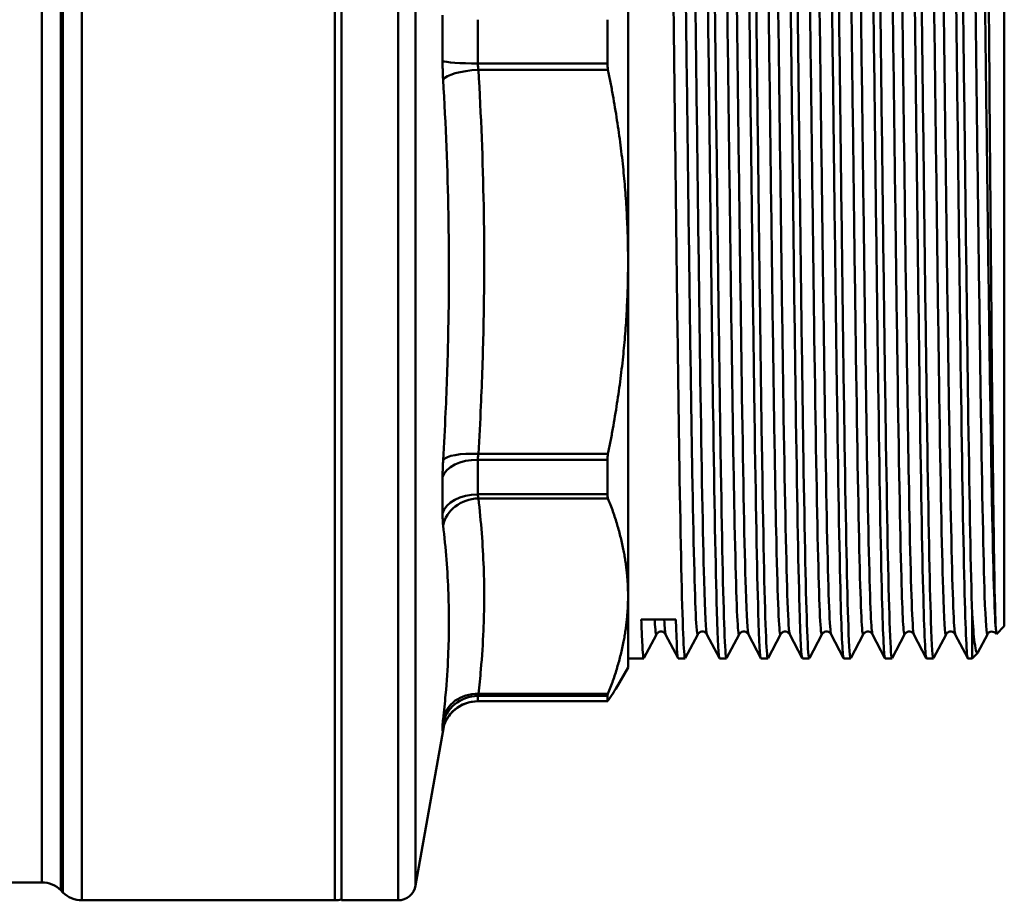
# Model space of a CAD drawing. Extents: x 9 to 1432, y -254 to 674.
# Drawn here: x 1377 to 1432, y -26 to 23 of the extents above; entities that cross this region are included whole.
import ezdxf

# ---------------------------------------------------------------- set-up
doc = ezdxf.new("R2010")
doc.units = 0
doc.layers.add('AM_0', color=7, linetype='CONTINUOUS', lineweight=50)

# ---------------------------------------------------------------- blocks, each defined once
blk = doc.blocks.new('3373-20-1')
at = {"layer": 'AM_0'}
for p, q in [((-37.359, -44), (-37.359, 44)), ((-37, -44), (-37, 44)), ((-33.839, -44), (-33.839, 44)), ((-51.479, 43.657), (-51.479, -44)), ((-32.854, 43.174), (-32.854, -43.174)), ((-52.539, -43.561), (-52.539, 42.464)), ((-53.721, -43), (-53.721, 41.872)), ((-52.661, 42.3), (-52.661, -43.439)), ((0, 28.7), (0, -28.7)), ((-21, 15.192), (-21, -8.366)), ((-31.352, 2.844), (-31.352, 5.409)), ((-29.382, 5.151), (-29.382, 2.709)), ((-22.155, 5.151), (-22.155, 2.709)), ((-22.155, 2.709), (-29.382, 2.709)), ((-29.352, 2.357), (-22.12, 2.357)), ((-21, -8.366), (-21, -27.022)), ((-22.12, -19.088), (-29.352, -19.088)), ((-29.382, -19.406), (-22.155, -19.406)), ((-29.382, -19.406), (-29.382, -21.34)), ((-22.155, -19.406), (-22.155, -21.34)), ((-31.352, -22.409), (-31.352, -20.378)), ((-22.155, -21.34), (-29.382, -21.34)), ((-29.352, -21.565), (-22.12, -21.565)), ((-21, -27.022), (-21, -31)), ((-1.8, -27.99), (-1.8, -30.5)), ((-20.262, -28.333), (-18.338, -28.333)), ((0, -28.7), (-0.437, -29.137)), ((-19.418, -29.155), (-20.114, -30.492)), ((-18.207, -30.492), (-18.903, -29.155)), ((-17.109, -29.155), (-17.805, -30.492)), ((-15.898, -30.492), (-16.594, -29.155)), ((-14.8, -29.155), (-15.496, -30.492)), ((-13.589, -30.492), (-14.285, -29.155)), ((-12.491, -29.155), (-13.187, -30.492)), ((-11.28, -30.492), (-11.976, -29.155)), ((-10.181, -29.155), (-10.878, -30.492)), ((-8.971, -30.492), (-9.667, -29.155)), ((-7.872, -29.155), (-8.569, -30.492)), ((-6.662, -30.492), (-7.358, -29.155)), ((-5.563, -29.155), (-6.26, -30.492)), ((-4.353, -30.492), (-5.049, -29.155)), ((-3.254, -29.155), (-3.95, -30.492)), ((-2.044, -30.492), (-2.74, -29.155)), ((-0.945, -29.155), (-1.469, -30.161)), ((-1.487, -30.187), (-1.8, -30.5)), ((-20.123, -30.5), (-21, -30.5)), ((-17.813, -30.5), (-18.199, -30.5)), ((-15.504, -30.5), (-15.89, -30.5)), ((-13.195, -30.5), (-13.581, -30.5)), ((-10.886, -30.5), (-11.271, -30.5)), ((-8.577, -30.5), (-8.962, -30.5)), ((-6.268, -30.5), (-6.653, -30.5)), ((-3.959, -30.5), (-4.344, -30.5)), ((-1.8, -30.5), (-2.035, -30.5)), ((-21, -31), (-21.69, -32.194)), ((-29.382, -32.596), (-22.155, -32.596)), ((-29.382, -32.596), (-29.382, -32.889)), ((-22.155, -32.889), (-29.382, -32.889)), ((-29.381, -32.892), (-22.153, -32.892)), ((-22.12, -32.479), (-29.352, -32.479)), ((-22.155, -32.596), (-22.155, -32.889)), ((-31.29, -34.304), (-32.854, -43.174)), ((-31.352, -34.536), (-31.352, -34.228)), ((-86.554, -43), (-53.721, -43)), ((-52.661, -43.439), (-52.539, -43.561)), ((-51.479, -44), (-37.359, -44)), ((-37, -44), (-33.839, -44))]:
    blk.add_line(p, q, dxfattribs=at)
for centre, radius, start, end in [((-53.721, -44.5), 1.5, 45, 90), ((-33.839, -43), 1, 270, 350), ((-51.479, -42.5), 1.5, 225, 270), ((-37.359, -42.5), 1.5, 270, 283.8334)]:
    blk.add_arc(centre, radius, start, end, dxfattribs=at)
for centre, major_axis, ratio, start_param, end_param in [((-29.382, 2.873), (-2, 0), 0.082082, 0.174533, 1.570796), ((-29.352, 1.817), (-1.997, -0.117), 0.269432, 4.696615, 6.102127), ((-29.352, -19.628), (-1.997, 0.117), 0.269432, 4.728163, 6.133674), ((-29.382, -20.582), (-2, 0), 0.588068, 4.712389, 6.108652), ((-29.382, -22.634), (-2, 0), 0.64668, 4.712389, 6.108652), ((-29.352, -23.309), (-1.987, -0.229), 0.87031, 4.612599, 6.018111), ((-29.382, -34.571), (-2, 0), 0.987743, 4.712389, 6.108652), ((-29.382, -34.882), (-2, 0), 0.996626, 4.712389, 6.108652), ((-29.352, -34.223), (-1.987, 0.229), 0.87031, 4.812179, 6.21769), ((-29.352, -34.781), (-1.958, 0.409), 0.961373, 0.006764, 0.03292)]:
    blk.add_ellipse(centre, major_axis=major_axis, ratio=ratio, start_param=start_param, end_param=end_param, dxfattribs=at)
for points, knots in [([(-17.805, -30.484), (-17.84, -30.551), (-17.876, -30.202), (-17.911, -29.432), (-17.981, -27.917), (-18.05, -24.78), (-18.12, -20.503), (-18.189, -16.23), (-18.259, -10.833), (-18.328, -5.143), (-18.398, 0.543), (-18.468, 6.502), (-18.537, 11.82), (-18.609, 17.319), (-18.681, 22.11), (-18.753, 25.409), (-18.822, 28.613), (-18.892, 30.4), (-18.962, 30.496), (-18.964, 30.499), (-18.966, 30.5), (-18.968, 30.5)], [48.552092, 48.552092, 48.552092, 48.552092, 48.840649, 48.840649, 48.840649, 49.408809, 49.408809, 49.408809, 49.976583, 49.976583, 49.976583, 50.544006, 50.544006, 50.544006, 51.130707, 51.130707, 51.130707, 51.700351, 51.700351, 51.700351, 51.716827, 51.716827, 51.716827, 51.716827]), ([(-17.053, 30.489), (-16.994, 30.595), (-16.936, 29.548), (-16.878, 27.439), (-16.809, 24.921), (-16.739, 20.897), (-16.67, 15.984), (-16.6, 11.072), (-16.531, 5.289), (-16.461, -0.478), (-16.392, -6.245), (-16.322, -11.975), (-16.253, -16.79), (-16.183, -21.604), (-16.114, -25.487), (-16.044, -27.841), (-15.993, -29.588), (-15.941, -30.489), (-15.89, -30.495)], [-51.739969, -51.739969, -51.739969, -51.739969, -51.26501, -51.26501, -51.26501, -50.697663, -50.697663, -50.697663, -50.130357, -50.130357, -50.130357, -49.56309, -49.56309, -49.56309, -48.995861, -48.995861, -48.995861, -48.575234, -48.575234, -48.575234, -48.575234]), ([(-15.496, -30.484), (-15.534, -30.556), (-15.572, -30.145), (-15.61, -29.251), (-15.68, -27.615), (-15.749, -24.368), (-15.819, -20.009), (-15.888, -15.651), (-15.958, -10.197), (-16.027, -4.486), (-16.097, 1.223), (-16.167, 7.17), (-16.236, 12.44), (-16.306, 17.708), (-16.375, 22.282), (-16.445, 25.46), (-16.514, 28.636), (-16.584, 30.405), (-16.653, 30.496), (-16.655, 30.499), (-16.657, 30.5), (-16.659, 30.5)], [42.268907, 42.268907, 42.268907, 42.268907, 42.579194, 42.579194, 42.579194, 43.147306, 43.147306, 43.147306, 43.715223, 43.715223, 43.715223, 44.282953, 44.282953, 44.282953, 44.850505, 44.850505, 44.850505, 45.417889, 45.417889, 45.417889, 45.433642, 45.433642, 45.433642, 45.433642]), ([(-14.744, 30.489), (-14.686, 30.594), (-14.628, 29.558), (-14.57, 27.471), (-14.5, 24.953), (-14.43, 20.912), (-14.36, 15.975), (-14.291, 11.039), (-14.221, 5.223), (-14.151, -0.57), (-14.081, -6.362), (-14.011, -12.113), (-13.942, -16.931), (-13.872, -21.749), (-13.802, -25.618), (-13.732, -27.94), (-13.682, -29.623), (-13.631, -30.489), (-13.581, -30.495)], [-45.456784, -45.456784, -45.456784, -45.456784, -44.984202, -44.984202, -44.984202, -44.414109, -44.414109, -44.414109, -43.844155, -43.844155, -43.844155, -43.274335, -43.274335, -43.274335, -42.704649, -42.704649, -42.704649, -42.292049, -42.292049, -42.292049, -42.292049]), ([(-13.187, -30.484), (-13.224, -30.555), (-13.261, -30.161), (-13.299, -29.302), (-13.371, -27.631), (-13.444, -24.203), (-13.516, -19.589), (-13.587, -15.119), (-13.657, -9.554), (-13.727, -3.767), (-13.797, 1.987), (-13.867, 7.94), (-13.937, 13.169), (-14.006, 18.397), (-14.076, 22.883), (-14.146, 25.933), (-14.214, 28.899), (-14.282, 30.498), (-14.35, 30.5)], [35.985721, 35.985721, 35.985721, 35.985721, 36.290123, 36.290123, 36.290123, 36.882232, 36.882232, 36.882232, 37.455838, 37.455838, 37.455838, 38.026132, 38.026132, 38.026132, 38.596146, 38.596146, 38.596146, 39.150456, 39.150456, 39.150456, 39.150456]), ([(-12.434, 30.488), (-12.379, 30.588), (-12.323, 29.644), (-12.268, 27.722), (-12.198, 25.312), (-12.129, 21.372), (-12.059, 16.51), (-11.989, 11.65), (-11.92, 5.885), (-11.85, 0.104), (-11.78, -5.676), (-11.711, -11.451), (-11.641, -16.332), (-11.571, -21.212), (-11.502, -25.182), (-11.432, -27.629), (-11.379, -29.513), (-11.325, -30.489), (-11.271, -30.496)], [-39.173599, -39.173599, -39.173599, -39.173599, -38.720372, -38.720372, -38.720372, -38.151666, -38.151666, -38.151666, -37.583071, -37.583071, -37.583071, -37.014586, -37.014586, -37.014586, -36.446209, -36.446209, -36.446209, -36.008864, -36.008864, -36.008864, -36.008864]), ([(-10.878, -30.484), (-10.92, -30.562), (-10.962, -30.048), (-11.004, -28.947), (-11.074, -27.127), (-11.143, -23.714), (-11.213, -19.231), (-11.282, -14.749), (-11.352, -9.213), (-11.422, -3.476), (-11.491, 2.26), (-11.561, 8.178), (-11.63, 13.367), (-11.7, 18.556), (-11.769, 22.999), (-11.839, 26.013), (-11.906, 28.929), (-11.973, 30.497), (-12.041, 30.5)], [29.702536, 29.702536, 29.702536, 29.702536, 30.046172, 30.046172, 30.046172, 30.614262, 30.614262, 30.614262, 31.182254, 31.182254, 31.182254, 31.750149, 31.750149, 31.750149, 32.317951, 32.317951, 32.317951, 32.867271, 32.867271, 32.867271, 32.867271]), ([(-10.125, 30.487), (-10.074, 30.58), (-10.022, 29.78), (-9.971, 28.129), (-9.902, 25.898), (-9.832, 22.122), (-9.762, 17.38), (-9.693, 12.638), (-9.623, 6.948), (-9.554, 1.183), (-9.484, -4.582), (-9.415, -10.402), (-9.345, -15.383), (-9.276, -20.364), (-9.206, -24.489), (-9.137, -27.126), (-9.079, -29.333), (-9.021, -30.491), (-8.962, -30.498)], [-32.890413, -32.890413, -32.890413, -32.890413, -32.470376, -32.470376, -32.470376, -31.902774, -31.902774, -31.902774, -31.335258, -31.335258, -31.335258, -30.767827, -30.767827, -30.767827, -30.200477, -30.200477, -30.200477, -29.725678, -29.725678, -29.725678, -29.725678]), ([(-8.569, -30.485), (-8.614, -30.568), (-8.659, -29.96), (-8.705, -28.677), (-8.775, -26.705), (-8.844, -23.148), (-8.914, -18.554), (-8.984, -13.961), (-9.054, -8.348), (-9.123, -2.582), (-9.193, 3.183), (-9.263, 9.081), (-9.332, 14.201), (-9.402, 19.321), (-9.472, 23.645), (-9.541, 26.506), (-9.605, 29.109), (-9.668, 30.494), (-9.732, 30.499)], [23.419351, 23.419351, 23.419351, 23.419351, 23.790013, 23.790013, 23.790013, 24.35934, 24.35934, 24.35934, 24.928543, 24.928543, 24.928543, 25.497624, 25.497624, 25.497624, 26.066586, 26.066586, 26.066586, 26.584086, 26.584086, 26.584086, 26.584086]), ([(-7.816, 30.486), (-7.766, 30.577), (-7.716, 29.818), (-7.666, 28.245), (-7.596, 26.061), (-7.526, 22.314), (-7.456, 17.584), (-7.387, 12.855), (-7.317, 7.161), (-7.247, 1.38), (-7.177, -4.398), (-7.108, -10.243), (-7.038, -15.252), (-6.968, -20.259), (-6.899, -24.414), (-6.829, -27.076), (-6.77, -29.315), (-6.712, -30.491), (-6.653, -30.498)], [-26.607228, -26.607228, -26.607228, -26.607228, -26.197175, -26.197175, -26.197175, -25.627743, -25.627743, -25.627743, -25.05856, -25.05856, -25.05856, -24.489618, -24.489618, -24.489618, -23.920907, -23.920907, -23.920907, -23.442493, -23.442493, -23.442493, -23.442493]), ([(-6.26, -30.485), (-6.303, -30.564), (-6.346, -30.02), (-6.389, -28.861), (-6.461, -26.921), (-6.534, -23.265), (-6.606, -18.497), (-6.677, -13.804), (-6.748, -8.052), (-6.819, -2.164), (-6.889, 3.632), (-6.959, 9.539), (-7.029, 14.637), (-7.099, 19.725), (-7.169, 23.989), (-7.239, 26.768), (-7.3, 29.204), (-7.361, 30.492), (-7.423, 30.498)], [17.136165, 17.136165, 17.136165, 17.136165, 17.488664, 17.488664, 17.488664, 18.078491, 18.078491, 18.078491, 18.659103, 18.659103, 18.659103, 19.230642, 19.230642, 19.230642, 19.801047, 19.801047, 19.801047, 20.3009, 20.3009, 20.3009, 20.3009]), ([(-5.507, 30.485), (-5.461, 30.57), (-5.415, 29.934), (-5.368, 28.595), (-5.299, 26.589), (-5.229, 23.014), (-5.16, 18.417), (-5.09, 13.787), (-5.02, 8.136), (-4.95, 2.345), (-4.88, -3.433), (-4.81, -9.331), (-4.74, -14.436), (-4.67, -19.535), (-4.601, -23.826), (-4.531, -26.644), (-4.469, -29.159), (-4.406, -30.493), (-4.344, -30.499)], [-20.324043, -20.324043, -20.324043, -20.324043, -19.945623, -19.945623, -19.945623, -19.378428, -19.378428, -19.378428, -18.807055, -18.807055, -18.807055, -18.237075, -18.237075, -18.237075, -17.667625, -17.667625, -17.667625, -17.159308, -17.159308, -17.159308, -17.159308]), ([(-3.95, -30.486), (-3.999, -30.574), (-4.047, -29.876), (-4.096, -28.418), (-4.165, -26.323), (-4.235, -22.666), (-4.304, -18.009), (-4.374, -13.353), (-4.443, -7.712), (-4.513, -1.954), (-4.582, 3.804), (-4.652, 9.659), (-4.721, 14.713), (-4.791, 19.766), (-4.86, 24.001), (-4.93, 26.766), (-4.991, 29.203), (-5.052, 30.493), (-5.113, 30.499)], [10.85298, 10.85298, 10.85298, 10.85298, 11.247721, 11.247721, 11.247721, 11.815286, 11.815286, 11.815286, 12.382809, 12.382809, 12.382809, 12.950288, 12.950288, 12.950288, 13.517726, 13.517726, 13.517726, 14.017715, 14.017715, 14.017715, 14.017715]), ([(-3.198, 30.485), (-3.154, 30.565), (-3.111, 30.005), (-3.067, 28.814), (-2.997, 26.92), (-2.928, 23.435), (-2.858, 18.898), (-2.788, 14.368), (-2.719, 8.804), (-2.649, 3.061), (-2.579, -2.783), (-2.508, -8.791), (-2.437, -14.009), (-2.367, -19.143), (-2.298, -23.495), (-2.228, -26.392), (-2.164, -29.067), (-2.099, -30.493), (-2.035, -30.499)], [-14.040857, -14.040857, -14.040857, -14.040857, -13.683707, -13.683707, -13.683707, -13.115178, -13.115178, -13.115178, -12.54745, -12.54745, -12.54745, -11.969705, -11.969705, -11.969705, -11.401146, -11.401146, -11.401146, -10.876122, -10.876122, -10.876122, -10.876122]), ([(-1.8, -27.99), (-1.87, -25.695), (-1.939, -21.86), (-2.009, -17.074), (-2.078, -12.289), (-2.148, -6.57), (-2.218, -0.797), (-2.287, 4.975), (-2.357, 10.782), (-2.426, 15.729), (-2.496, 20.676), (-2.565, 24.747), (-2.635, 27.316), (-2.691, 29.401), (-2.748, 30.49), (-2.804, 30.497)], [5.001492, 5.001492, 5.001492, 5.001492, 5.569569, 5.569569, 5.569569, 6.137597, 6.137597, 6.137597, 6.705576, 6.705576, 6.705576, 7.273507, 7.273507, 7.273507, 7.73453, 7.73453, 7.73453, 7.73453]), ([(-1.201, 29.893), (-1.201, 29.893), (-1.2, 29.894), (-1.169, 29.94), (-1.137, 29.226), (-1.075, 26.363), (-1.043, 24.245), (-0.98, 18.874), (-0.949, 15.676), (-0.886, 8.614), (-0.855, 4.821), (-0.792, -2.866), (-0.761, -6.685), (-0.698, -13.845), (-0.667, -17.119), (-0.607, -22.448), (-0.578, -24.543), (-0.521, -27.637), (-0.492, -28.615), (-0.463, -28.978)], [9.453213, 9.453213, 9.453213, 9.453213, 9.464783, 9.464783, 10.631684, 10.631684, 11.794985, 11.794985, 12.954685, 12.954685, 14.110785, 14.110785, 15.263284, 15.263284, 16.412182, 16.412182, 17.458778, 17.458778, 18.502354, 18.502354, 18.502354, 18.502354]), ([(-17.109, -29.148), (-17.133, -29.197), (-17.157, -29.057), (-17.181, -28.726), (-17.252, -27.763), (-17.322, -25.178), (-17.393, -21.379), (-17.463, -17.582), (-17.533, -12.586), (-17.604, -7.176), (-17.674, -1.769), (-17.744, 4.033), (-17.814, 9.319), (-17.887, 14.807), (-17.96, 19.717), (-18.033, 23.221), (-18.104, 26.609), (-18.175, 28.673), (-18.245, 29.084), (-18.251, 29.12), (-18.257, 29.143), (-18.263, 29.154)], [48.551032, 48.551032, 48.551032, 48.551032, 48.748569, 48.748569, 48.748569, 49.323198, 49.323198, 49.323198, 49.897425, 49.897425, 49.897425, 50.471288, 50.471288, 50.471288, 51.067078, 51.067078, 51.067078, 51.64326, 51.64326, 51.64326, 51.692624, 51.692624, 51.692624, 51.692624]), ([(-16.594, -29.15), (-16.648, -29.042), (-16.701, -28.013), (-16.755, -26.132), (-16.825, -23.652), (-16.895, -19.702), (-16.966, -14.903), (-17.036, -10.106), (-17.106, -4.478), (-17.177, 1.099), (-17.247, 6.672), (-17.317, 12.173), (-17.387, 16.74), (-17.458, 21.331), (-17.529, 24.961), (-17.599, 27.054), (-17.649, 28.531), (-17.699, 29.239), (-17.749, 29.149)], [48.599437, 48.599437, 48.599437, 48.599437, 49.035254, 49.035254, 49.035254, 49.609678, 49.609678, 49.609678, 50.183719, 50.183719, 50.183719, 50.757415, 50.757415, 50.757415, 51.334205, 51.334205, 51.334205, 51.74103, 51.74103, 51.74103, 51.74103]), ([(-14.8, -29.15), (-14.818, -29.187), (-14.836, -29.119), (-14.854, -28.945), (-14.924, -28.262), (-14.994, -25.946), (-15.065, -22.361), (-15.135, -18.776), (-15.205, -13.936), (-15.276, -8.601), (-15.346, -3.267), (-15.416, 2.542), (-15.487, 7.914), (-15.557, 13.284), (-15.627, 18.199), (-15.698, 21.887), (-15.768, 25.573), (-15.838, 28.02), (-15.909, 28.844), (-15.924, 29.022), (-15.939, 29.124), (-15.954, 29.151)], [42.267846, 42.267846, 42.267846, 42.267846, 42.414534, 42.414534, 42.414534, 42.989106, 42.989106, 42.989106, 43.563476, 43.563476, 43.563476, 44.137651, 44.137651, 44.137651, 44.711643, 44.711643, 44.711643, 45.285461, 45.285461, 45.285461, 45.409439, 45.409439, 45.409439, 45.409439]), ([(-14.285, -29.149), (-14.334, -29.051), (-14.382, -28.196), (-14.431, -26.624), (-14.501, -24.344), (-14.572, -20.566), (-14.642, -15.882), (-14.712, -11.2), (-14.783, -5.63), (-14.853, -0.048), (-14.923, 5.533), (-14.994, 11.106), (-15.064, 15.797), (-15.134, 20.487), (-15.205, 24.278), (-15.275, 26.575), (-15.33, 28.372), (-15.385, 29.25), (-15.44, 29.151)], [42.316252, 42.316252, 42.316252, 42.316252, 42.712475, 42.712475, 42.712475, 43.286941, 43.286941, 43.286941, 43.861208, 43.861208, 43.861208, 44.435288, 44.435288, 44.435288, 45.009188, 45.009188, 45.009188, 45.457844, 45.457844, 45.457844, 45.457844]), ([(-12.491, -29.153), (-12.499, -29.17), (-12.507, -29.164), (-12.515, -29.136), (-12.589, -28.883), (-12.662, -26.834), (-12.736, -23.339), (-12.807, -19.954), (-12.878, -15.227), (-12.949, -9.918), (-13.02, -4.644), (-13.091, 1.184), (-13.161, 6.644), (-13.232, 12.101), (-13.302, 17.171), (-13.373, 21.05), (-13.444, 24.927), (-13.514, 27.601), (-13.585, 28.649), (-13.605, 28.947), (-13.625, 29.113), (-13.645, 29.149)], [35.984661, 35.984661, 35.984661, 35.984661, 36.052319, 36.052319, 36.052319, 36.651859, 36.651859, 36.651859, 37.232664, 37.232664, 37.232664, 37.809497, 37.809497, 37.809497, 38.38604, 38.38604, 38.38604, 38.962302, 38.962302, 38.962302, 39.126254, 39.126254, 39.126254, 39.126254]), ([(-11.976, -29.147), (-12.017, -29.067), (-12.058, -28.458), (-12.098, -27.333), (-12.17, -25.334), (-12.243, -21.71), (-12.315, -17.06), (-12.386, -12.511), (-12.456, -6.998), (-12.527, -1.396), (-12.598, 4.204), (-12.668, 9.873), (-12.739, 14.713), (-12.809, 19.551), (-12.88, 23.543), (-12.951, 26.059), (-13.011, 28.197), (-13.071, 29.261), (-13.131, 29.153)], [36.033066, 36.033066, 36.033066, 36.033066, 36.365044, 36.365044, 36.365044, 36.954811, 36.954811, 36.954811, 37.531788, 37.531788, 37.531788, 38.108469, 38.108469, 38.108469, 38.684865, 38.684865, 38.684865, 39.174659, 39.174659, 39.174659, 39.174659]), ([(-10.181, -29.154), (-10.186, -29.163), (-10.19, -29.165), (-10.195, -29.161), (-10.265, -29.095), (-10.336, -27.382), (-10.406, -24.291), (-10.476, -21.201), (-10.547, -16.745), (-10.617, -11.623), (-10.687, -6.503), (-10.758, -0.735), (-10.828, 4.773), (-10.898, 10.28), (-10.969, 15.508), (-11.039, 19.635), (-11.109, 23.762), (-11.18, 26.774), (-11.25, 28.198), (-11.279, 28.778), (-11.307, 29.094), (-11.336, 29.147)], [29.701476, 29.701476, 29.701476, 29.701476, 29.737535, 29.737535, 29.737535, 30.31208, 30.31208, 30.31208, 30.886524, 30.886524, 30.886524, 31.460869, 31.460869, 31.460869, 32.035116, 32.035116, 32.035116, 32.609268, 32.609268, 32.609268, 32.843068, 32.843068, 32.843068, 32.843068]), ([(-9.667, -29.147), (-9.704, -29.075), (-9.741, -28.57), (-9.778, -27.635), (-9.848, -25.852), (-9.918, -22.51), (-9.989, -18.137), (-10.059, -13.764), (-10.13, -8.376), (-10.2, -2.818), (-10.27, 2.738), (-10.341, 8.444), (-10.411, 13.402), (-10.481, 18.36), (-10.552, 22.552), (-10.622, 25.321), (-10.689, 27.942), (-10.755, 29.279), (-10.822, 29.154)], [29.749881, 29.749881, 29.749881, 29.749881, 30.050804, 30.050804, 30.050804, 30.625294, 30.625294, 30.625294, 31.199683, 31.199683, 31.199683, 31.773974, 31.773974, 31.773974, 32.348169, 32.348169, 32.348169, 32.891474, 32.891474, 32.891474, 32.891474]), ([(-7.872, -29.155), (-7.942, -29.287), (-8.011, -27.815), (-8.081, -24.962), (-8.152, -22.068), (-8.222, -17.764), (-8.293, -12.728), (-8.363, -7.694), (-8.434, -1.948), (-8.504, 3.605), (-8.575, 9.156), (-8.645, 14.493), (-8.716, 18.773), (-8.786, 23.053), (-8.857, 26.262), (-8.927, 27.894), (-8.96, 28.665), (-8.994, 29.083), (-9.027, 29.147)], [23.41829, 23.41829, 23.41829, 23.41829, 23.985936, 23.985936, 23.985936, 24.561634, 24.561634, 24.561634, 25.137207, 25.137207, 25.137207, 25.712655, 25.712655, 25.712655, 26.287982, 26.287982, 26.287982, 26.559883, 26.559883, 26.559883, 26.559883]), ([(-7.358, -29.147), (-7.39, -29.087), (-7.421, -28.71), (-7.453, -28.015), (-7.523, -26.459), (-7.594, -23.318), (-7.664, -19.086), (-7.735, -14.855), (-7.805, -9.549), (-7.876, -4.007), (-7.946, 1.535), (-8.017, 7.293), (-8.087, 12.361), (-8.158, 17.427), (-8.228, 21.783), (-8.299, 24.744), (-8.369, 27.704), (-8.44, 29.257), (-8.51, 29.159), (-8.511, 29.158), (-8.512, 29.156), (-8.513, 29.155)], [23.466696, 23.466696, 23.466696, 23.466696, 23.72408, 23.72408, 23.72408, 24.299836, 24.299836, 24.299836, 24.875466, 24.875466, 24.875466, 25.45097, 25.45097, 25.45097, 26.026352, 26.026352, 26.026352, 26.601614, 26.601614, 26.601614, 26.608288, 26.608288, 26.608288, 26.608288]), ([(-5.563, -29.152), (-5.624, -29.261), (-5.685, -28.162), (-5.746, -25.957), (-5.818, -23.354), (-5.89, -19.22), (-5.962, -14.235), (-6.033, -9.328), (-6.104, -3.614), (-6.175, 1.995), (-6.245, 7.591), (-6.316, 13.062), (-6.387, 17.543), (-6.457, 22.022), (-6.528, 25.494), (-6.599, 27.409), (-6.638, 28.486), (-6.678, 29.069), (-6.718, 29.147)], [17.135105, 17.135105, 17.135105, 17.135105, 17.632597, 17.632597, 17.632597, 18.220176, 18.220176, 18.220176, 18.798573, 18.798573, 18.798573, 19.375517, 19.375517, 19.375517, 19.952312, 19.952312, 19.952312, 20.276698, 20.276698, 20.276698, 20.276698]), ([(-5.049, -29.148), (-5.071, -29.109), (-5.093, -28.916), (-5.114, -28.568), (-5.187, -27.411), (-5.259, -24.542), (-5.332, -20.438), (-5.403, -16.398), (-5.475, -11.178), (-5.546, -5.621), (-5.617, -0.117), (-5.687, 5.697), (-5.758, 10.9), (-5.829, 16.101), (-5.899, 20.672), (-5.97, 23.889), (-6.041, 27.105), (-6.111, 28.955), (-6.182, 29.146), (-6.189, 29.166), (-6.196, 29.168), (-6.203, 29.154)], [17.18351, 17.18351, 17.18351, 17.18351, 17.361771, 17.361771, 17.361771, 17.95358, 17.95358, 17.95358, 18.536143, 18.536143, 18.536143, 19.113155, 19.113155, 19.113155, 19.690018, 19.690018, 19.690018, 20.266733, 20.266733, 20.266733, 20.325103, 20.325103, 20.325103, 20.325103]), ([(-3.254, -29.151), (-3.309, -29.249), (-3.364, -28.382), (-3.418, -26.606), (-3.488, -24.321), (-3.559, -20.541), (-3.629, -15.858), (-3.699, -11.176), (-3.77, -5.608), (-3.84, -0.029), (-3.91, 5.549), (-3.981, 11.12), (-4.051, 15.808), (-4.121, 20.495), (-4.192, 24.284), (-4.262, 26.58), (-4.311, 28.179), (-4.36, 29.05), (-4.409, 29.149)], [10.85192, 10.85192, 10.85192, 10.85192, 11.298041, 11.298041, 11.298041, 11.871997, 11.871997, 11.871997, 12.445909, 12.445909, 12.445909, 13.019778, 13.019778, 13.019778, 13.593604, 13.593604, 13.593604, 13.993512, 13.993512, 13.993512, 13.993512]), ([(-2.74, -29.151), (-2.755, -29.124), (-2.77, -29.024), (-2.785, -28.851), (-2.855, -28.036), (-2.925, -25.596), (-2.996, -21.914), (-3.066, -18.233), (-3.136, -13.323), (-3.207, -7.956), (-3.277, -2.588), (-3.347, 3.218), (-3.418, 8.551), (-3.488, 13.885), (-3.558, 18.727), (-3.628, 22.317), (-3.699, 25.908), (-3.769, 28.235), (-3.839, 28.934), (-3.858, 29.116), (-3.876, 29.187), (-3.894, 29.15)], [10.900325, 10.900325, 10.900325, 10.900325, 11.022715, 11.022715, 11.022715, 11.596692, 11.596692, 11.596692, 12.170625, 12.170625, 12.170625, 12.744515, 12.744515, 12.744515, 13.318361, 13.318361, 13.318361, 13.892165, 13.892165, 13.892165, 14.041918, 14.041918, 14.041918, 14.041918]), ([(-0.945, -29.149), (-0.996, -29.241), (-1.046, -28.51), (-1.097, -26.99), (-1.167, -24.874), (-1.238, -21.239), (-1.308, -16.654), (-1.378, -12.07), (-1.449, -6.554), (-1.519, -0.973), (-1.589, 4.607), (-1.66, 10.233), (-1.73, 15.019), (-1.8, 19.805), (-1.871, 23.734), (-1.941, 26.19), (-1.994, 28.034), (-2.047, 29.043), (-2.1, 29.15)], [4.568734, 4.568734, 4.568734, 4.568734, 4.981448, 4.981448, 4.981448, 5.555927, 5.555927, 5.555927, 6.130356, 6.130356, 6.130356, 6.704735, 6.704735, 6.704735, 7.279065, 7.279065, 7.279065, 7.710327, 7.710327, 7.710327, 7.710327]), ([(-0.463, -28.978), (-0.534, -28.348), (-0.604, -26.084), (-0.674, -22.54), (-0.745, -18.996), (-0.815, -14.186), (-0.886, -8.866), (-0.956, -3.547), (-1.026, 2.264), (-1.097, 7.652), (-1.167, 13.04), (-1.237, 17.986), (-1.308, 21.713), (-1.378, 25.44), (-1.448, 27.935), (-1.519, 28.806), (-1.541, 29.081), (-1.563, 29.193), (-1.585, 29.149)], [4.705868, 4.705868, 4.705868, 4.705868, 5.280372, 5.280372, 5.280372, 5.854825, 5.854825, 5.854825, 6.429228, 6.429228, 6.429228, 7.003581, 7.003581, 7.003581, 7.577886, 7.577886, 7.577886, 7.758732, 7.758732, 7.758732, 7.758732]), ([(-31.352, 2.844), (-31.352, 2.72), (-31.351, 2.595), (-31.346, 2.357), (-31.342, 2.245), (-31.335, 2.064), (-31.332, 1.995), (-31.326, 1.883), (-31.324, 1.841), (-31.322, 1.799)], [0, 0, 0, 0, 0.0376688, 0.0376688, 0.0716238, 0.0716238, 0.0928456, 0.0928456, 0.1061093, 0.1061093, 0.1061093, 0.1061093]), ([(-29.352, 2.357), (-29.354, 2.371), (-29.357, 2.385), (-29.362, 2.423), (-29.366, 2.446), (-29.373, 2.507), (-29.376, 2.545), (-29.381, 2.625), (-29.382, 2.667), (-29.382, 2.709)], [-0.1061093, -0.1061093, -0.1061093, -0.1061093, -0.0928456, -0.0928456, -0.0716238, -0.0716238, -0.0376688, -0.0376688, 0, 0, 0, 0]), ([(-29.352, -19.088), (-29.3, -18.196), (-29.253, -17.303), (-29.149, -14.98), (-29.101, -13.55), (-29.021, -9.832), (-29.017, -7.543), (-29.103, -2.716), (-29.204, -0.178), (-29.352, 2.357)], [-2.228036, -2.228036, -2.228036, -2.228036, -1.949532, -1.949532, -1.503924, -1.503924, -0.790953, -0.790953, 0, 0, 0, 0]), ([(-31.322, 1.799), (-31.173, -0.711), (-31.072, -3.222), (-30.986, -7.998), (-30.99, -10.262), (-31.07, -13.943), (-31.118, -15.36), (-31.223, -17.661), (-31.269, -18.547), (-31.322, -19.432)], [0, 0, 0, 0, 0.790953, 0.790953, 1.503924, 1.503924, 1.949532, 1.949532, 2.228036, 2.228036, 2.228036, 2.228036]), ([(-29.382, -19.406), (-29.382, -19.394), (-29.382, -19.382), (-29.381, -19.35), (-29.38, -19.33), (-29.377, -19.276), (-29.374, -19.242), (-29.365, -19.168), (-29.359, -19.128), (-29.352, -19.088)], [-0.1061093, -0.1061093, -0.1061093, -0.1061093, -0.0928456, -0.0928456, -0.0716238, -0.0716238, -0.0376688, -0.0376688, 0, 0, 0, 0]), ([(-31.322, -19.432), (-31.329, -19.552), (-31.334, -19.67), (-31.343, -19.89), (-31.346, -19.991), (-31.35, -20.151), (-31.351, -20.211), (-31.352, -20.307), (-31.352, -20.343), (-31.352, -20.378)], [0, 0, 0, 0, 0.0376688, 0.0376688, 0.0716238, 0.0716238, 0.0928456, 0.0928456, 0.1061093, 0.1061093, 0.1061093, 0.1061093]), ([(-29.352, -21.565), (-29.354, -21.558), (-29.357, -21.551), (-29.362, -21.53), (-29.366, -21.517), (-29.373, -21.481), (-29.376, -21.457), (-29.381, -21.403), (-29.382, -21.372), (-29.382, -21.34)], [-0.1061093, -0.1061093, -0.1061093, -0.1061093, -0.0928456, -0.0928456, -0.0716238, -0.0716238, -0.0376688, -0.0376688, 0, 0, 0, 0]), ([(-29.352, -32.479), (-29.3, -32.025), (-29.253, -31.571), (-29.149, -30.389), (-29.101, -29.661), (-29.021, -27.769), (-29.017, -26.604), (-29.103, -24.147), (-29.204, -22.855), (-29.352, -21.565)], [-2.228036, -2.228036, -2.228036, -2.228036, -1.949532, -1.949532, -1.503924, -1.503924, -0.790953, -0.790953, 0, 0, 0, 0]), ([(-31.352, -22.409), (-31.352, -22.504), (-31.351, -22.594), (-31.346, -22.755), (-31.342, -22.826), (-31.335, -22.934), (-31.332, -22.973), (-31.326, -23.033), (-31.324, -23.055), (-31.322, -23.076)], [0, 0, 0, 0, 0.0376688, 0.0376688, 0.0716238, 0.0716238, 0.0928456, 0.0928456, 0.1061093, 0.1061093, 0.1061093, 0.1061093]), ([(-31.322, -23.076), (-31.173, -24.348), (-31.072, -25.622), (-30.986, -28.048), (-30.99, -29.201), (-31.07, -31.078), (-31.118, -31.801), (-31.223, -32.977), (-31.269, -33.429), (-31.322, -33.882)], [0, 0, 0, 0, 0.790953, 0.790953, 1.503924, 1.503924, 1.949532, 1.949532, 2.228036, 2.228036, 2.228036, 2.228036]), ([(-1.469, -30.161), (-1.532, -30.281), (-1.594, -30.098), (-1.705, -29.241), (-1.752, -28.697), (-1.8, -27.99)], [3.905061, 3.905061, 3.905061, 3.905061, 4.649907, 4.649907, 5.219429, 5.219429, 5.219429, 5.219429]), ([(-20.114, -30.484), (-20.147, -30.548), (-20.181, -30.24), (-20.214, -29.556), (-20.23, -29.231), (-20.246, -28.822), (-20.262, -28.333)], [54.8352772, 54.8352772, 54.8352772, 54.8352772, 55.1078325, 55.1078325, 55.1078325, 55.2376094, 55.2376094, 55.2376094, 55.2376094]), ([(-19.418, -29.147), (-19.449, -29.208), (-19.48, -28.956), (-19.512, -28.387), (-19.513, -28.369), (-19.514, -28.352), (-19.515, -28.333)], [54.8342169, 54.8342169, 54.8342169, 54.8342169, 55.0896653, 55.0896653, 55.0896653, 55.0975542, 55.0975542, 55.0975542, 55.0975542]), ([(-18.903, -29.155), (-18.912, -29.138), (-18.926, -29.112), (-18.984, -29.059), (-19.014, -29.038), (-19.094, -29.006), (-19.149, -28.998), (-19.244, -29.01), (-19.285, -29.027), (-19.348, -29.066), (-19.369, -29.087), (-19.402, -29.126), (-19.412, -29.143), (-19.418, -29.155)], [0, 0, 0, 0, 0.0386074, 0.0386074, 0.0598031, 0.0598031, 0.0844602, 0.0844602, 0.1061423, 0.1061423, 0.1287309, 0.1287309, 0.1565413, 0.1565413, 0.1565413, 0.1565413]), ([(-16.594, -29.155), (-16.603, -29.138), (-16.617, -29.112), (-16.675, -29.059), (-16.705, -29.038), (-16.785, -29.006), (-16.84, -28.998), (-16.935, -29.01), (-16.976, -29.027), (-17.038, -29.066), (-17.06, -29.087), (-17.093, -29.126), (-17.103, -29.143), (-17.109, -29.155)], [0, 0, 0, 0, 0.0386074, 0.0386074, 0.0598031, 0.0598031, 0.0844602, 0.0844602, 0.1061423, 0.1061423, 0.1287309, 0.1287309, 0.1565413, 0.1565413, 0.1565413, 0.1565413]), ([(-14.285, -29.155), (-14.294, -29.138), (-14.308, -29.112), (-14.366, -29.059), (-14.396, -29.038), (-14.476, -29.006), (-14.531, -28.998), (-14.626, -29.01), (-14.667, -29.027), (-14.729, -29.066), (-14.751, -29.087), (-14.784, -29.126), (-14.793, -29.143), (-14.8, -29.155)], [0, 0, 0, 0, 0.0386074, 0.0386074, 0.0598031, 0.0598031, 0.0844602, 0.0844602, 0.1061423, 0.1061423, 0.1287309, 0.1287309, 0.1565413, 0.1565413, 0.1565413, 0.1565413]), ([(-11.976, -29.155), (-11.985, -29.138), (-11.998, -29.112), (-12.057, -29.059), (-12.087, -29.038), (-12.167, -29.006), (-12.222, -28.998), (-12.317, -29.01), (-12.358, -29.027), (-12.42, -29.066), (-12.442, -29.087), (-12.475, -29.126), (-12.484, -29.143), (-12.491, -29.155)], [0, 0, 0, 0, 0.0386074, 0.0386074, 0.0598031, 0.0598031, 0.0844602, 0.0844602, 0.1061423, 0.1061423, 0.1287309, 0.1287309, 0.1565413, 0.1565413, 0.1565413, 0.1565413]), ([(-9.667, -29.155), (-9.676, -29.138), (-9.689, -29.112), (-9.748, -29.059), (-9.777, -29.038), (-9.858, -29.006), (-9.913, -28.998), (-10.008, -29.01), (-10.049, -29.027), (-10.111, -29.066), (-10.133, -29.087), (-10.166, -29.126), (-10.175, -29.143), (-10.181, -29.155)], [0, 0, 0, 0, 0.0386074, 0.0386074, 0.0598031, 0.0598031, 0.0844602, 0.0844602, 0.1061423, 0.1061423, 0.1287309, 0.1287309, 0.1565413, 0.1565413, 0.1565413, 0.1565413]), ([(-7.358, -29.155), (-7.367, -29.138), (-7.38, -29.112), (-7.439, -29.059), (-7.468, -29.038), (-7.549, -29.006), (-7.604, -28.998), (-7.698, -29.01), (-7.739, -29.027), (-7.802, -29.066), (-7.824, -29.087), (-7.857, -29.126), (-7.866, -29.143), (-7.872, -29.155)], [0, 0, 0, 0, 0.0386074, 0.0386074, 0.0598031, 0.0598031, 0.0844602, 0.0844602, 0.1061423, 0.1061423, 0.1287309, 0.1287309, 0.1565413, 0.1565413, 0.1565413, 0.1565413]), ([(-5.049, -29.155), (-5.058, -29.138), (-5.071, -29.112), (-5.13, -29.059), (-5.159, -29.038), (-5.24, -29.006), (-5.295, -28.998), (-5.389, -29.01), (-5.43, -29.027), (-5.493, -29.066), (-5.515, -29.087), (-5.548, -29.126), (-5.557, -29.143), (-5.563, -29.155)], [0, 0, 0, 0, 0.0386074, 0.0386074, 0.0598031, 0.0598031, 0.0844602, 0.0844602, 0.1061423, 0.1061423, 0.1287309, 0.1287309, 0.1565413, 0.1565413, 0.1565413, 0.1565413]), ([(-2.74, -29.155), (-2.748, -29.138), (-2.762, -29.112), (-2.821, -29.059), (-2.85, -29.038), (-2.931, -29.006), (-2.985, -28.998), (-3.08, -29.01), (-3.121, -29.027), (-3.184, -29.066), (-3.206, -29.087), (-3.239, -29.126), (-3.248, -29.143), (-3.254, -29.155)], [0, 0, 0, 0, 0.0386074, 0.0386074, 0.0598031, 0.0598031, 0.0844602, 0.0844602, 0.1061423, 0.1061423, 0.1287309, 0.1287309, 0.1565413, 0.1565413, 0.1565413, 0.1565413]), ([(-0.442, -29.136), (-0.452, -29.12), (-0.467, -29.099), (-0.513, -29.058), (-0.539, -29.04), (-0.612, -29.008), (-0.667, -28.998), (-0.763, -29.008), (-0.805, -29.024), (-0.87, -29.062), (-0.893, -29.084), (-0.929, -29.125), (-0.939, -29.142), (-0.945, -29.155)], [0, 0, 0, 0, 0.0272801, 0.0272801, 0.0456748, 0.0456748, 0.0706087, 0.0706087, 0.09228, 0.09228, 0.1147739, 0.1147739, 0.144009, 0.144009, 0.144009, 0.144009]), ([(-29.381, -32.892), (-29.594, -32.892), (-29.794, -32.927), (-30.167, -33.041), (-30.327, -33.124), (-30.632, -33.317), (-30.744, -33.424), (-30.973, -33.664), (-31.037, -33.768), (-31.179, -34.001), (-31.206, -34.075), (-31.255, -34.195), (-31.267, -34.232), (-31.286, -34.288), (-31.291, -34.307), (-31.301, -34.341), (-31.304, -34.354), (-31.311, -34.378), (-31.312, -34.384), (-31.313, -34.389), (-31.314, -34.39), (-31.314, -34.39)], [0.02457614, 0.02457614, 0.02457614, 0.02457614, 0.02583989, 0.02583989, 0.02736599, 0.02736599, 0.02956022, 0.02956022, 0.0333492, 0.0333492, 0.04056505, 0.04056505, 0.0482417, 0.0482417, 0.05552366, 0.05552366, 0.06451946, 0.06451946, 0.07815972, 0.07815972, 0.08479814, 0.08479814, 0.08479814, 0.08479814]), ([(-29.382, -32.596), (-29.382, -32.593), (-29.382, -32.591), (-29.381, -32.583), (-29.38, -32.577), (-29.377, -32.561), (-29.374, -32.548), (-29.365, -32.518), (-29.359, -32.5), (-29.352, -32.479)], [-0.1061093, -0.1061093, -0.1061093, -0.1061093, -0.0928456, -0.0928456, -0.0716238, -0.0716238, -0.0376688, -0.0376688, 0, 0, 0, 0]), ([(-31.322, -33.882), (-31.329, -33.943), (-31.334, -33.998), (-31.343, -34.088), (-31.346, -34.124), (-31.35, -34.174), (-31.351, -34.19), (-31.352, -34.213), (-31.352, -34.221), (-31.352, -34.228)], [0, 0, 0, 0, 0.0376688, 0.0376688, 0.0716238, 0.0716238, 0.0928456, 0.0928456, 0.1061093, 0.1061093, 0.1061093, 0.1061093]), ([(-31.352, -34.536), (-31.352, -34.546), (-31.351, -34.548), (-31.346, -34.538), (-31.342, -34.526), (-31.335, -34.497), (-31.332, -34.483), (-31.326, -34.457), (-31.324, -34.446), (-31.322, -34.434)], [0, 0, 0, 0, 0.0376688, 0.0376688, 0.0716238, 0.0716238, 0.0928456, 0.0928456, 0.1061093, 0.1061093, 0.1061093, 0.1061093])]:
    blk.add_open_spline(points, degree=3, knots=knots, dxfattribs=at)
for points in [[(-22.155, 2.709), (-22.155, 2.594), (-22.143, 2.472), (-22.12, 2.357)], [(-22.12, -19.088), (-22.143, -19.203), (-22.155, -19.313), (-22.155, -19.406)], [(-22.155, -21.34), (-22.155, -21.429), (-22.143, -21.507), (-22.12, -21.565)], [(-18.903, -29.153), (-18.93, -29.101), (-18.956, -28.825), (-18.982, -28.331)], [(-18.338, -28.333), (-18.292, -29.76), (-18.245, -30.489), (-18.199, -30.494)], [(-0.463, -28.978), (-0.454, -29.092), (-0.445, -29.145), (-0.437, -29.137)], [(-29.381, -32.892), (-29.382, -32.892), (-29.382, -32.891), (-29.382, -32.889)], [(-22.12, -32.479), (-22.143, -32.538), (-22.155, -32.577), (-22.155, -32.596)], [(-22.155, -32.889), (-22.155, -32.898), (-22.143, -32.887), (-22.12, -32.855)], [(-31.322, -34.434), (-31.317, -34.41), (-31.312, -34.387), (-31.307, -34.363)]]:
    blk.add_open_spline(points, degree=3, dxfattribs=at)
for points, weights in [([(-21, -8.366), (-21, -3.167), (-22.12, 2.357)], [1, 1.04152850988, 1.05187922487]), ([(-22.12, -19.088), (-21, -13.564), (-21, -8.366)], [1.05187922487, 1.04152850988, 1]), ([(-21, -27.022), (-21, -24.377), (-22.12, -21.565)], [1, 1.04152850988, 1.05187922487]), ([(-22.12, -32.479), (-21, -29.668), (-21, -27.022)], [1.05187922487, 1.04152850988, 1]), ([(-21.69, -32.194), (-21.878, -32.521), (-22.12, -32.855)], [1.04590366288, 1.04962851944, 1.05187922487])]:
    blk.add_rational_spline(points, weights, degree=2, dxfattribs=at)

msp = doc.modelspace()

# ---------------------------------------------------------------- block references
at = {"layer": 'AM_0'}
msp.add_blockref('3373-20-1', (1432.21, 17.587), dxfattribs=at)

doc.saveas('drawing.dxf')
